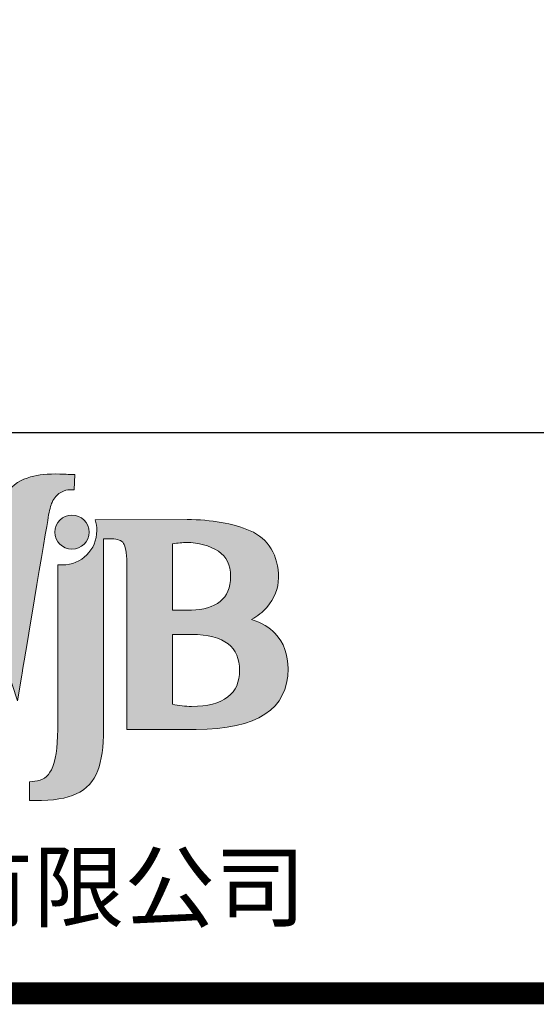
# Model space of a CAD drawing. Extents: x 0 to 297, y 0 to 211.
# Drawn here: x 143 to 167, y 0 to 44 of the extents above; entities that cross this region are included whole.
import ezdxf

# ---------------------------------------------------------------- set-up
doc = ezdxf.new("R2010")
doc.units = 0
doc.header["$LTSCALE"] = 5
doc.header["$MEASUREMENT"] = 0
doc.layers.get('0').update_dxf_attribs({"linetype": 'CONTINUOUS'})
doc.layers.add('_U+5716_U+5C64 1', color=7, linetype='CONTINUOUS')
doc.styles.add('SIMPLEX', font='SIMPLEX.shx', dxfattribs={"width": 0.8, "bigfont": 'chineset.shx'})

msp = doc.modelspace()

# ---------------------------------------------------------------- hatches: boundary and pattern name
at = {"layer": '_U+5716_U+5C64 1', "true_color": 0x221814}
h = msp.add_hatch(color=250, dxfattribs=at)
h.dxf.hatch_style = 2
edge = h.paths.add_edge_path()
edge.add_spline(control_points=[(145.707, 23.403), (145.678, 23.404), (144.987, 23.45), (144.535, 23.403), (144.535, 23.403), (144.535, 23.403), (144.535, 23.403), (143.818, 23.326), (142.802, 23.005), (142.626, 21.865), (142.566, 21.478), (141.982, 18.248), (141.86, 17.574), (141.86, 17.574), (142.416, 16.093), (142.416, 16.093), (142.416, 16.093), (143.382, 13.197), (143.382, 13.197), (143.382, 13.197), (143.567, 14.35), (143.567, 14.35), (143.578, 14.418), (144.701, 21.085), (144.763, 21.468), (144.81, 21.764), (144.876, 22.017), (144.938, 22.144), (145.046, 22.365), (145.149, 22.487), (145.303, 22.578), (145.511, 22.7), (145.671, 22.709), (145.669, 22.709), (145.669, 22.709), (145.936, 22.713), (145.936, 22.713), (145.936, 22.713), (145.962, 23.403), (145.962, 23.403), (145.962, 23.403), (145.707, 23.403), (145.707, 23.403)], knot_values=[0, 0, 0, 0, 1, 1, 1, 2, 2, 2, 3, 3, 3, 4, 4, 4, 5, 5, 5, 6, 6, 6, 7, 7, 7, 8, 8, 8, 9, 9, 9, 10, 10, 10, 11, 11, 11, 12, 12, 12, 13, 13, 13, 14, 14, 14, 14], degree=3, periodic=0)
h = msp.add_hatch(color=250, dxfattribs=at)
h.dxf.hatch_style = 2
edge = h.paths.add_edge_path()
edge.add_spline(control_points=[(154.997, 16.236), (154.997, 16.236), (154.996, 16.236), (154.996, 16.236), (154.748, 16.507), (154.39, 16.717), (153.93, 16.863), (154.202, 17.015), (154.431, 17.197), (154.614, 17.407), (154.967, 17.811), (155.146, 18.258), (155.146, 18.737), (155.146, 19.771), (154.703, 20.507), (153.864, 20.865), (153.085, 21.198), (152.13, 21.367), (151.025, 21.367), (151.025, 21.367), (146.874, 21.361), (146.874, 21.361), (146.925, 21.206), (146.955, 21.041), (146.955, 20.869), (146.955, 20.014), (146.261, 19.321), (145.406, 19.321), (145.379, 19.321), (145.353, 19.324), (145.327, 19.325), (145.327, 19.325), (145.192, 19.325), (145.192, 19.325), (145.192, 19.325), (145.192, 11.906), (145.192, 11.906), (145.192, 11.067), (145.097, 10.454), (144.909, 10.087), (144.741, 9.758), (144.502, 9.592), (144.156, 9.563), (144.156, 9.563), (143.919, 9.543), (143.919, 9.543), (143.919, 9.543), (143.919, 8.693), (143.919, 8.693), (143.919, 8.693), (144.178, 8.693), (144.178, 8.693), (144.97, 8.693), (145.593, 8.794), (146.028, 8.994), (146.492, 9.208), (146.82, 9.562), (147.002, 10.047), (147.17, 10.494), (147.256, 11.12), (147.256, 11.906), (147.256, 11.906), (147.256, 20.492), (147.256, 20.492), (147.256, 20.492), (147.624, 20.496), (147.624, 20.496), (147.901, 20.496), (148.081, 20.428), (148.157, 20.295), (148.228, 20.17), (148.313, 19.914), (148.313, 19.4), (148.313, 19.4), (148.313, 11.905), (148.313, 11.905), (148.313, 11.905), (151.431, 11.905), (151.431, 11.905), (154.184, 11.905), (155.58, 12.822), (155.58, 14.631), (155.58, 15.273), (155.383, 15.813), (154.997, 16.236)], knot_values=[0, 0, 0, 0, 1, 1, 1, 2, 2, 2, 3, 3, 3, 4, 4, 4, 5, 5, 5, 6, 6, 6, 7, 7, 7, 8, 8, 8, 9, 9, 9, 10, 10, 10, 11, 11, 11, 12, 12, 12, 13, 13, 13, 14, 14, 14, 15, 15, 15, 16, 16, 16, 17, 17, 17, 18, 18, 18, 19, 19, 19, 20, 20, 20, 21, 21, 21, 22, 22, 22, 23, 23, 23, 24, 24, 24, 25, 25, 25, 26, 26, 26, 27, 27, 27, 28, 28, 28, 28], degree=3, periodic=0)
edge = h.paths.add_edge_path()
edge.add_spline(control_points=[(150.363, 20.269), (150.614, 20.312), (150.827, 20.333), (150.998, 20.333), (151.549, 20.333), (152.033, 20.201), (152.435, 19.941), (152.812, 19.698), (152.988, 19.336), (152.988, 18.804), (152.988, 18.295), (152.83, 17.915), (152.519, 17.675), (152.519, 17.675), (152.519, 17.675), (152.519, 17.675), (152.188, 17.419), (151.754, 17.289), (151.228, 17.289), (151.228, 17.289), (150.363, 17.289), (150.363, 17.289), (150.363, 17.289), (150.363, 20.269), (150.363, 20.269)], knot_values=[0, 0, 0, 0, 1, 1, 1, 2, 2, 2, 3, 3, 3, 4, 4, 4, 5, 5, 5, 6, 6, 6, 7, 7, 7, 8, 8, 8, 8], degree=3, periodic=0)
edge = h.paths.add_edge_path()
edge.add_spline(control_points=[(152.865, 13.373), (152.493, 13.085), (151.942, 12.939), (151.228, 12.939), (150.945, 12.939), (150.655, 12.974), (150.363, 13.043), (150.363, 13.043), (150.363, 16.187), (150.363, 16.187), (150.363, 16.187), (151.228, 16.187), (151.228, 16.187), (151.96, 16.187), (152.515, 16.044), (152.877, 15.761), (153.22, 15.493), (153.394, 15.09), (153.394, 14.563), (153.394, 14.045), (153.216, 13.645), (152.865, 13.373)], knot_values=[0, 0, 0, 0, 1, 1, 1, 2, 2, 2, 3, 3, 3, 4, 4, 4, 5, 5, 5, 6, 6, 6, 7, 7, 7, 7], degree=3, periodic=0)
at = {"layer": '_U+5716_U+5C64 1', "true_color": 0xe50011}
h = msp.add_hatch(color=12, dxfattribs=at)
h.dxf.hatch_style = 2
edge = h.paths.add_edge_path()
edge.add_spline(control_points=[(146.603, 20.802), (146.603, 20.376), (146.258, 20.031), (145.832, 20.031), (145.406, 20.031), (145.061, 20.376), (145.061, 20.802), (145.061, 21.228), (145.406, 21.573), (145.832, 21.573), (146.258, 21.573), (146.603, 21.228), (146.603, 20.802)], knot_values=[0, 0, 0, 0, 1, 1, 1, 2, 2, 2, 3, 3, 3, 4, 4, 4, 4], degree=3, periodic=0)

# ---------------------------------------------------------------- linework, layer by layer
at = {"color": 3}
msp.add_line((0, 25.294), (167.945, 25.294), dxfattribs=at)
at = {"const_width": 0.987}
msp.add_lwpolyline([(0, 0), (297, 0), (297, 210.407), (0, 210.407)], close=True, dxfattribs=at)
at = {"layer": '_U+5716_U+5C64 1', "lineweight": 0}
for points, knots in [([(145.707, 23.403), (145.678, 23.404), (144.987, 23.45), (144.535, 23.403), (144.535, 23.403), (144.535, 23.403), (144.535, 23.403), (143.818, 23.326), (142.802, 23.005), (142.626, 21.865), (142.566, 21.478), (141.982, 18.248), (141.86, 17.574), (141.86, 17.574), (142.416, 16.093), (142.416, 16.093), (142.416, 16.093), (143.382, 13.197), (143.382, 13.197), (143.382, 13.197), (143.567, 14.35), (143.567, 14.35), (143.578, 14.418), (144.701, 21.085), (144.763, 21.468), (144.81, 21.764), (144.876, 22.017), (144.938, 22.144), (145.046, 22.365), (145.149, 22.487), (145.303, 22.578), (145.511, 22.7), (145.671, 22.709), (145.669, 22.709), (145.669, 22.709), (145.936, 22.713), (145.936, 22.713), (145.936, 22.713), (145.962, 23.403), (145.962, 23.403), (145.962, 23.403), (145.707, 23.403), (145.707, 23.403)], [0, 0, 0, 0, 1, 1, 1, 2, 2, 2, 3, 3, 3, 4, 4, 4, 5, 5, 5, 6, 6, 6, 7, 7, 7, 8, 8, 8, 9, 9, 9, 10, 10, 10, 11, 11, 11, 12, 12, 12, 13, 13, 13, 14, 14, 14, 14]), ([(154.997, 16.236), (154.997, 16.236), (154.996, 16.236), (154.996, 16.236), (154.748, 16.507), (154.39, 16.717), (153.93, 16.863), (154.202, 17.015), (154.431, 17.197), (154.614, 17.407), (154.967, 17.811), (155.146, 18.258), (155.146, 18.737), (155.146, 19.771), (154.703, 20.507), (153.864, 20.865), (153.085, 21.198), (152.13, 21.367), (151.025, 21.367), (151.025, 21.367), (146.874, 21.361), (146.874, 21.361), (146.925, 21.206), (146.955, 21.041), (146.955, 20.869), (146.955, 20.014), (146.261, 19.321), (145.406, 19.321), (145.379, 19.321), (145.353, 19.324), (145.327, 19.325), (145.327, 19.325), (145.192, 19.325), (145.192, 19.325), (145.192, 19.325), (145.192, 11.906), (145.192, 11.906), (145.192, 11.067), (145.097, 10.454), (144.909, 10.087), (144.741, 9.758), (144.502, 9.592), (144.156, 9.563), (144.156, 9.563), (143.919, 9.543), (143.919, 9.543), (143.919, 9.543), (143.919, 8.693), (143.919, 8.693), (143.919, 8.693), (144.178, 8.693), (144.178, 8.693), (144.97, 8.693), (145.593, 8.794), (146.028, 8.994), (146.492, 9.208), (146.82, 9.562), (147.002, 10.047), (147.17, 10.494), (147.256, 11.12), (147.256, 11.906), (147.256, 11.906), (147.256, 20.492), (147.256, 20.492), (147.256, 20.492), (147.624, 20.496), (147.624, 20.496), (147.901, 20.496), (148.081, 20.428), (148.157, 20.295), (148.228, 20.17), (148.313, 19.914), (148.313, 19.4), (148.313, 19.4), (148.313, 11.905), (148.313, 11.905), (148.313, 11.905), (151.431, 11.905), (151.431, 11.905), (154.184, 11.905), (155.58, 12.822), (155.58, 14.631), (155.58, 15.273), (155.383, 15.813), (154.997, 16.236)], [0, 0, 0, 0, 1, 1, 1, 2, 2, 2, 3, 3, 3, 4, 4, 4, 5, 5, 5, 6, 6, 6, 7, 7, 7, 8, 8, 8, 9, 9, 9, 10, 10, 10, 11, 11, 11, 12, 12, 12, 13, 13, 13, 14, 14, 14, 15, 15, 15, 16, 16, 16, 17, 17, 17, 18, 18, 18, 19, 19, 19, 20, 20, 20, 21, 21, 21, 22, 22, 22, 23, 23, 23, 24, 24, 24, 25, 25, 25, 26, 26, 26, 27, 27, 27, 28, 28, 28, 28]), ([(146.603, 20.802), (146.603, 20.376), (146.258, 20.031), (145.832, 20.031), (145.406, 20.031), (145.061, 20.376), (145.061, 20.802), (145.061, 21.228), (145.406, 21.573), (145.832, 21.573), (146.258, 21.573), (146.603, 21.228), (146.603, 20.802)], [0, 0, 0, 0, 1, 1, 1, 2, 2, 2, 3, 3, 3, 4, 4, 4, 4]), ([(150.363, 20.269), (150.614, 20.312), (150.827, 20.333), (150.998, 20.333), (151.549, 20.333), (152.033, 20.201), (152.435, 19.941), (152.812, 19.698), (152.988, 19.336), (152.988, 18.804), (152.988, 18.295), (152.83, 17.915), (152.519, 17.675), (152.519, 17.675), (152.519, 17.675), (152.519, 17.675), (152.188, 17.419), (151.754, 17.289), (151.228, 17.289), (151.228, 17.289), (150.363, 17.289), (150.363, 17.289), (150.363, 17.289), (150.363, 20.269), (150.363, 20.269)], [0, 0, 0, 0, 1, 1, 1, 2, 2, 2, 3, 3, 3, 4, 4, 4, 5, 5, 5, 6, 6, 6, 7, 7, 7, 8, 8, 8, 8]), ([(152.865, 13.373), (152.493, 13.085), (151.942, 12.939), (151.228, 12.939), (150.945, 12.939), (150.655, 12.974), (150.363, 13.043), (150.363, 13.043), (150.363, 16.187), (150.363, 16.187), (150.363, 16.187), (151.228, 16.187), (151.228, 16.187), (151.96, 16.187), (152.515, 16.044), (152.877, 15.761), (153.22, 15.493), (153.394, 15.09), (153.394, 14.563), (153.394, 14.045), (153.216, 13.645), (152.865, 13.373)], [0, 0, 0, 0, 1, 1, 1, 2, 2, 2, 3, 3, 3, 4, 4, 4, 5, 5, 5, 6, 6, 6, 7, 7, 7, 7])]:
    msp.add_open_spline(points, degree=3, knots=knots, dxfattribs=at)

# ---------------------------------------------------------------- texts
at = {"insert": (115.454, 6.303), "char_height": 3, "attachment_point": 1, "style": 'SIMPLEX'}
msp.add_mtext_dynamic_manual_height_columns('{\\fDFKai-SB|b0|i0|c136|p65;威畯傳動國際有限公司}', width=50.83927, gutter_width=22.5, heights=[0], dxfattribs=at)

doc.saveas('drawing.dxf')
